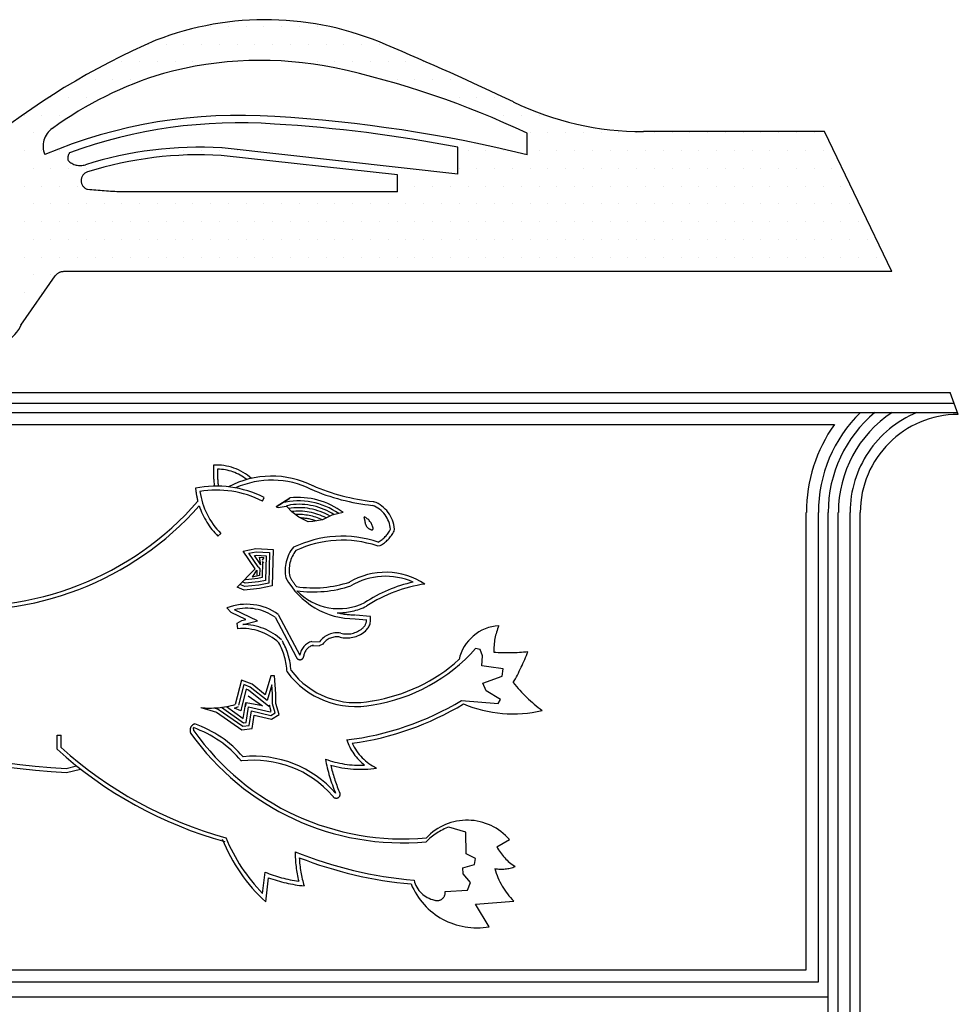
# Model space of a CAD drawing. Units: inches. Extents: x 584635 to 746375, y 91592 to 135393.
# Drawn here: x 674890 to 675045, y 99701 to 99864 of the extents above; entities that cross this region are included whole.
import ezdxf

# ---------------------------------------------------------------- set-up
doc = ezdxf.new("R2010")
doc.units = ezdxf.units.IN
doc.header["$LTSCALE"] = 1000
doc.header["$MEASUREMENT"] = 0
doc.linetypes.add('CENTER2', pattern=[28.575, 19.05, -3.175, 3.175, -3.175])
doc.layers.add('SINGA', color=5, linetype='Continuous')

# ---------------------------------------------------------------- blocks, each defined once
blk = doc.blocks.new('*X124')
at = {"color": 0}
for p, q in [((35945.3125, 8046.875), (35945.3125, 8046.875)), ((35960.9375, 8046.875), (35960.9375, 8046.875)), ((35976.5625, 8046.875), (35976.5625, 8046.875)), ((35992.1875, 8046.875), (35992.1875, 8046.875)), ((36007.8125, 8046.875), (36007.8125, 8046.875)), ((36023.4375, 8046.875), (36023.4375, 8046.875)), ((36039.0625, 8046.875), (36039.0625, 8046.875)), ((35890.625, 8031.25), (35890.625, 8031.25)), ((35906.25, 8031.25), (35906.25, 8031.25)), ((35921.875, 8031.25), (35921.875, 8031.25)), ((35937.5, 8031.25), (35937.5, 8031.25)), ((35953.125, 8031.25), (35953.125, 8031.25)), ((35968.75, 8031.25), (35968.75, 8031.25)), ((35984.375, 8031.25), (35984.375, 8031.25)), ((36000, 8031.25), (36000, 8031.25)), ((36015.625, 8031.25), (36015.625, 8031.25)), ((36031.25, 8031.25), (36031.25, 8031.25)), ((36046.875, 8031.25), (36046.875, 8031.25)), ((36062.5, 8031.25), (36062.5, 8031.25)), ((36078.125, 8031.25), (36078.125, 8031.25)), ((36093.75, 8031.25), (36093.75, 8031.25)), ((35867.1875, 8015.625), (35867.1875, 8015.625)), ((35882.8125, 8015.625), (35882.8125, 8015.625)), ((35898.4375, 8015.625), (35898.4375, 8015.625)), ((35914.0625, 8015.625), (35914.0625, 8015.625)), ((35929.6875, 8015.625), (35929.6875, 8015.625)), ((35945.3125, 8015.625), (35945.3125, 8015.625)), ((35960.9375, 8015.625), (35960.9375, 8015.625)), ((36023.4375, 8015.625), (36023.4375, 8015.625)), ((36039.0625, 8015.625), (36039.0625, 8015.625)), ((36054.6875, 8015.625), (36054.6875, 8015.625)), ((36070.3125, 8015.625), (36070.3125, 8015.625)), ((36085.9375, 8015.625), (36085.9375, 8015.625)), ((36101.5625, 8015.625), (36101.5625, 8015.625)), ((36117.1875, 8015.625), (36117.1875, 8015.625)), ((36132.8125, 8015.625), (36132.8125, 8015.625)), ((35843.75, 8000), (35843.75, 8000)), ((35859.375, 8000), (35859.375, 8000)), ((35875, 8000), (35875, 8000)), ((36109.375, 8000), (36109.375, 8000)), ((36125, 8000), (36125, 8000)), ((36140.625, 8000), (36140.625, 8000)), ((36156.25, 8000), (36156.25, 8000)), ((35804.6875, 7984.375), (35804.6875, 7984.375)), ((35820.3125, 7984.375), (35820.3125, 7984.375)), ((35835.9375, 7984.375), (35835.9375, 7984.375)), ((36148.4375, 7984.375), (36148.4375, 7984.375)), ((36164.0625, 7984.375), (36164.0625, 7984.375)), ((36179.6875, 7984.375), (36179.6875, 7984.375)), ((36195.3125, 7984.375), (36195.3125, 7984.375)), ((35781.25, 7968.75), (35781.25, 7968.75)), ((35796.875, 7968.75), (35796.875, 7968.75)), ((35812.5, 7968.75), (35812.5, 7968.75)), ((36203.125, 7968.75), (36203.125, 7968.75)), ((36218.75, 7968.75), (36218.75, 7968.75)), ((36234.375, 7968.75), (36234.375, 7968.75)), ((35789.0625, 7953.125), (35789.0625, 7953.125)), ((35867.1875, 7953.125), (35867.1875, 7953.125)), ((35882.8125, 7953.125), (35882.8125, 7953.125)), ((36085.9375, 7953.125), (36085.9375, 7953.125)), ((36101.5625, 7953.125), (36101.5625, 7953.125)), ((36117.1875, 7953.125), (36117.1875, 7953.125)), ((36226.5625, 7953.125), (36226.5625, 7953.125)), ((36242.1875, 7953.125), (36242.1875, 7953.125)), ((36257.8125, 7953.125), (36257.8125, 7953.125)), ((36273.4375, 7953.125), (36273.4375, 7953.125)), ((36289.0625, 7953.125), (36289.0625, 7953.125)), ((36304.6875, 7953.125), (36304.6875, 7953.125)), ((36320.3125, 7953.125), (36320.3125, 7953.125)), ((36335.9375, 7953.125), (36335.9375, 7953.125)), ((36351.5625, 7953.125), (36351.5625, 7953.125)), ((36367.1875, 7953.125), (36367.1875, 7953.125)), ((36382.8125, 7953.125), (36382.8125, 7953.125)), ((36398.4375, 7953.125), (36398.4375, 7953.125)), ((36414.0625, 7953.125), (36414.0625, 7953.125)), ((36429.6875, 7953.125), (36429.6875, 7953.125)), ((36445.3125, 7953.125), (36445.3125, 7953.125)), ((36460.9375, 7953.125), (36460.9375, 7953.125)), ((36476.5625, 7953.125), (36476.5625, 7953.125)), ((35781.25, 7937.5), (35781.25, 7937.5)), ((35796.875, 7937.5), (35796.875, 7937.5)), ((35812.5, 7937.5), (35812.5, 7937.5)), ((35906.25, 7937.5), (35906.25, 7937.5)), ((35921.875, 7937.5), (35921.875, 7937.5)), ((35937.5, 7937.5), (35937.5, 7937.5)), ((35953.125, 7937.5), (35953.125, 7937.5)), ((35968.75, 7937.5), (35968.75, 7937.5)), ((36171.875, 7937.5), (36171.875, 7937.5)), ((36187.5, 7937.5), (36187.5, 7937.5)), ((36203.125, 7937.5), (36203.125, 7937.5)), ((36234.375, 7937.5), (36234.375, 7937.5)), ((36250, 7937.5), (36250, 7937.5)), ((36265.625, 7937.5), (36265.625, 7937.5)), ((36281.25, 7937.5), (36281.25, 7937.5)), ((36296.875, 7937.5), (36296.875, 7937.5)), ((36312.5, 7937.5), (36312.5, 7937.5)), ((36328.125, 7937.5), (36328.125, 7937.5)), ((36343.75, 7937.5), (36343.75, 7937.5)), ((36359.375, 7937.5), (36359.375, 7937.5)), ((36375, 7937.5), (36375, 7937.5)), ((36390.625, 7937.5), (36390.625, 7937.5)), ((36406.25, 7937.5), (36406.25, 7937.5)), ((36421.875, 7937.5), (36421.875, 7937.5)), ((36437.5, 7937.5), (36437.5, 7937.5)), ((36453.125, 7937.5), (36453.125, 7937.5)), ((36468.75, 7937.5), (36468.75, 7937.5)), ((36484.375, 7937.5), (36484.375, 7937.5)), ((35789.0625, 7921.875), (35789.0625, 7921.875)), ((35804.6875, 7921.875), (35804.6875, 7921.875)), ((35820.3125, 7921.875), (35820.3125, 7921.875)), ((35835.9375, 7921.875), (35835.9375, 7921.875)), ((36070.3125, 7921.875), (36070.3125, 7921.875)), ((36085.9375, 7921.875), (36085.9375, 7921.875)), ((36101.5625, 7921.875), (36101.5625, 7921.875)), ((36164.0625, 7921.875), (36164.0625, 7921.875)), ((36179.6875, 7921.875), (36179.6875, 7921.875)), ((36195.3125, 7921.875), (36195.3125, 7921.875)), ((36210.9375, 7921.875), (36210.9375, 7921.875)), ((36226.5625, 7921.875), (36226.5625, 7921.875)), ((36242.1875, 7921.875), (36242.1875, 7921.875)), ((36257.8125, 7921.875), (36257.8125, 7921.875)), ((36273.4375, 7921.875), (36273.4375, 7921.875)), ((36289.0625, 7921.875), (36289.0625, 7921.875)), ((36304.6875, 7921.875), (36304.6875, 7921.875)), ((36320.3125, 7921.875), (36320.3125, 7921.875)), ((36335.9375, 7921.875), (36335.9375, 7921.875)), ((36351.5625, 7921.875), (36351.5625, 7921.875)), ((36367.1875, 7921.875), (36367.1875, 7921.875)), ((36382.8125, 7921.875), (36382.8125, 7921.875)), ((36398.4375, 7921.875), (36398.4375, 7921.875)), ((36414.0625, 7921.875), (36414.0625, 7921.875)), ((36429.6875, 7921.875), (36429.6875, 7921.875)), ((36445.3125, 7921.875), (36445.3125, 7921.875)), ((36460.9375, 7921.875), (36460.9375, 7921.875)), ((36476.5625, 7921.875), (36476.5625, 7921.875)), ((36492.1875, 7921.875), (36492.1875, 7921.875)), ((35781.25, 7906.25), (35781.25, 7906.25)), ((35796.875, 7906.25), (35796.875, 7906.25)), ((35812.5, 7906.25), (35812.5, 7906.25)), ((35828.125, 7906.25), (35828.125, 7906.25)), ((36125, 7906.25), (36125, 7906.25)), ((36140.625, 7906.25), (36140.625, 7906.25)), ((36156.25, 7906.25), (36156.25, 7906.25)), ((36171.875, 7906.25), (36171.875, 7906.25)), ((36187.5, 7906.25), (36187.5, 7906.25)), ((36203.125, 7906.25), (36203.125, 7906.25)), ((36218.75, 7906.25), (36218.75, 7906.25)), ((36234.375, 7906.25), (36234.375, 7906.25)), ((36250, 7906.25), (36250, 7906.25)), ((36265.625, 7906.25), (36265.625, 7906.25)), ((36281.25, 7906.25), (36281.25, 7906.25)), ((36296.875, 7906.25), (36296.875, 7906.25)), ((36312.5, 7906.25), (36312.5, 7906.25)), ((36328.125, 7906.25), (36328.125, 7906.25)), ((36343.75, 7906.25), (36343.75, 7906.25)), ((36359.375, 7906.25), (36359.375, 7906.25)), ((36375, 7906.25), (36375, 7906.25)), ((36390.625, 7906.25), (36390.625, 7906.25)), ((36406.25, 7906.25), (36406.25, 7906.25)), ((36421.875, 7906.25), (36421.875, 7906.25)), ((36437.5, 7906.25), (36437.5, 7906.25)), ((36453.125, 7906.25), (36453.125, 7906.25)), ((36468.75, 7906.25), (36468.75, 7906.25)), ((36484.375, 7906.25), (36484.375, 7906.25)), ((36500, 7906.25), (36500, 7906.25)), ((35789.0625, 7890.625), (35789.0625, 7890.625)), ((35804.6875, 7890.625), (35804.6875, 7890.625)), ((35820.3125, 7890.625), (35820.3125, 7890.625)), ((35835.9375, 7890.625), (35835.9375, 7890.625)), ((35851.5625, 7890.625), (35851.5625, 7890.625)), ((35867.1875, 7890.625), (35867.1875, 7890.625)), ((35882.8125, 7890.625), (35882.8125, 7890.625)), ((35898.4375, 7890.625), (35898.4375, 7890.625)), ((35914.0625, 7890.625), (35914.0625, 7890.625)), ((35929.6875, 7890.625), (35929.6875, 7890.625)), ((35945.3125, 7890.625), (35945.3125, 7890.625)), ((35960.9375, 7890.625), (35960.9375, 7890.625)), ((35976.5625, 7890.625), (35976.5625, 7890.625)), ((35992.1875, 7890.625), (35992.1875, 7890.625)), ((36007.8125, 7890.625), (36007.8125, 7890.625)), ((36023.4375, 7890.625), (36023.4375, 7890.625)), ((36039.0625, 7890.625), (36039.0625, 7890.625)), ((36054.6875, 7890.625), (36054.6875, 7890.625)), ((36070.3125, 7890.625), (36070.3125, 7890.625)), ((36085.9375, 7890.625), (36085.9375, 7890.625)), ((36101.5625, 7890.625), (36101.5625, 7890.625)), ((36117.1875, 7890.625), (36117.1875, 7890.625)), ((36132.8125, 7890.625), (36132.8125, 7890.625)), ((36148.4375, 7890.625), (36148.4375, 7890.625)), ((36164.0625, 7890.625), (36164.0625, 7890.625)), ((36179.6875, 7890.625), (36179.6875, 7890.625)), ((36195.3125, 7890.625), (36195.3125, 7890.625)), ((36210.9375, 7890.625), (36210.9375, 7890.625)), ((36226.5625, 7890.625), (36226.5625, 7890.625)), ((36242.1875, 7890.625), (36242.1875, 7890.625)), ((36257.8125, 7890.625), (36257.8125, 7890.625)), ((36273.4375, 7890.625), (36273.4375, 7890.625)), ((36289.0625, 7890.625), (36289.0625, 7890.625)), ((36304.6875, 7890.625), (36304.6875, 7890.625)), ((36320.3125, 7890.625), (36320.3125, 7890.625)), ((36335.9375, 7890.625), (36335.9375, 7890.625)), ((36351.5625, 7890.625), (36351.5625, 7890.625)), ((36367.1875, 7890.625), (36367.1875, 7890.625)), ((36382.8125, 7890.625), (36382.8125, 7890.625)), ((36398.4375, 7890.625), (36398.4375, 7890.625)), ((36414.0625, 7890.625), (36414.0625, 7890.625)), ((36429.6875, 7890.625), (36429.6875, 7890.625)), ((36445.3125, 7890.625), (36445.3125, 7890.625)), ((36460.9375, 7890.625), (36460.9375, 7890.625)), ((36476.5625, 7890.625), (36476.5625, 7890.625)), ((36492.1875, 7890.625), (36492.1875, 7890.625)), ((36507.8125, 7890.625), (36507.8125, 7890.625)), ((35781.25, 7875), (35781.25, 7875)), ((35796.875, 7875), (35796.875, 7875)), ((35812.5, 7875), (35812.5, 7875)), ((35828.125, 7875), (35828.125, 7875)), ((35843.75, 7875), (35843.75, 7875)), ((35859.375, 7875), (35859.375, 7875)), ((35875, 7875), (35875, 7875)), ((35890.625, 7875), (35890.625, 7875)), ((35906.25, 7875), (35906.25, 7875)), ((35921.875, 7875), (35921.875, 7875)), ((35937.5, 7875), (35937.5, 7875)), ((35953.125, 7875), (35953.125, 7875)), ((35968.75, 7875), (35968.75, 7875)), ((35984.375, 7875), (35984.375, 7875)), ((36000, 7875), (36000, 7875)), ((36015.625, 7875), (36015.625, 7875)), ((36031.25, 7875), (36031.25, 7875)), ((36046.875, 7875), (36046.875, 7875)), ((36062.5, 7875), (36062.5, 7875)), ((36078.125, 7875), (36078.125, 7875)), ((36093.75, 7875), (36093.75, 7875)), ((36109.375, 7875), (36109.375, 7875)), ((36125, 7875), (36125, 7875)), ((36140.625, 7875), (36140.625, 7875)), ((36156.25, 7875), (36156.25, 7875)), ((36171.875, 7875), (36171.875, 7875)), ((36187.5, 7875), (36187.5, 7875)), ((36203.125, 7875), (36203.125, 7875)), ((36218.75, 7875), (36218.75, 7875)), ((36234.375, 7875), (36234.375, 7875)), ((36250, 7875), (36250, 7875)), ((36265.625, 7875), (36265.625, 7875)), ((36281.25, 7875), (36281.25, 7875)), ((36296.875, 7875), (36296.875, 7875)), ((36312.5, 7875), (36312.5, 7875)), ((36328.125, 7875), (36328.125, 7875)), ((36343.75, 7875), (36343.75, 7875)), ((36359.375, 7875), (36359.375, 7875)), ((36375, 7875), (36375, 7875)), ((36390.625, 7875), (36390.625, 7875)), ((36406.25, 7875), (36406.25, 7875)), ((36421.875, 7875), (36421.875, 7875)), ((36437.5, 7875), (36437.5, 7875)), ((36453.125, 7875), (36453.125, 7875)), ((36468.75, 7875), (36468.75, 7875)), ((36484.375, 7875), (36484.375, 7875)), ((36500, 7875), (36500, 7875)), ((36515.625, 7875), (36515.625, 7875)), ((35789.0625, 7859.375), (35789.0625, 7859.375)), ((35804.6875, 7859.375), (35804.6875, 7859.375)), ((35820.3125, 7859.375), (35820.3125, 7859.375)), ((35835.9375, 7859.375), (35835.9375, 7859.375)), ((35851.5625, 7859.375), (35851.5625, 7859.375)), ((35867.1875, 7859.375), (35867.1875, 7859.375)), ((35882.8125, 7859.375), (35882.8125, 7859.375)), ((35898.4375, 7859.375), (35898.4375, 7859.375)), ((35914.0625, 7859.375), (35914.0625, 7859.375)), ((35929.6875, 7859.375), (35929.6875, 7859.375)), ((35945.3125, 7859.375), (35945.3125, 7859.375)), ((35960.9375, 7859.375), (35960.9375, 7859.375)), ((35976.5625, 7859.375), (35976.5625, 7859.375)), ((35992.1875, 7859.375), (35992.1875, 7859.375)), ((36007.8125, 7859.375), (36007.8125, 7859.375)), ((36023.4375, 7859.375), (36023.4375, 7859.375)), ((36039.0625, 7859.375), (36039.0625, 7859.375)), ((36054.6875, 7859.375), (36054.6875, 7859.375)), ((36070.3125, 7859.375), (36070.3125, 7859.375)), ((36085.9375, 7859.375), (36085.9375, 7859.375)), ((36101.5625, 7859.375), (36101.5625, 7859.375)), ((36117.1875, 7859.375), (36117.1875, 7859.375)), ((36132.8125, 7859.375), (36132.8125, 7859.375)), ((36148.4375, 7859.375), (36148.4375, 7859.375)), ((36164.0625, 7859.375), (36164.0625, 7859.375)), ((36179.6875, 7859.375), (36179.6875, 7859.375)), ((36195.3125, 7859.375), (36195.3125, 7859.375)), ((36210.9375, 7859.375), (36210.9375, 7859.375)), ((36226.5625, 7859.375), (36226.5625, 7859.375)), ((36242.1875, 7859.375), (36242.1875, 7859.375)), ((36257.8125, 7859.375), (36257.8125, 7859.375)), ((36273.4375, 7859.375), (36273.4375, 7859.375)), ((36289.0625, 7859.375), (36289.0625, 7859.375)), ((36304.6875, 7859.375), (36304.6875, 7859.375)), ((36320.3125, 7859.375), (36320.3125, 7859.375)), ((36335.9375, 7859.375), (36335.9375, 7859.375)), ((36351.5625, 7859.375), (36351.5625, 7859.375)), ((36367.1875, 7859.375), (36367.1875, 7859.375)), ((36382.8125, 7859.375), (36382.8125, 7859.375)), ((36398.4375, 7859.375), (36398.4375, 7859.375)), ((36414.0625, 7859.375), (36414.0625, 7859.375)), ((36429.6875, 7859.375), (36429.6875, 7859.375)), ((36445.3125, 7859.375), (36445.3125, 7859.375)), ((36460.9375, 7859.375), (36460.9375, 7859.375)), ((36476.5625, 7859.375), (36476.5625, 7859.375)), ((36492.1875, 7859.375), (36492.1875, 7859.375)), ((36507.8125, 7859.375), (36507.8125, 7859.375)), ((36523.4375, 7859.375), (36523.4375, 7859.375)), ((35781.25, 7843.75), (35781.25, 7843.75)), ((35796.875, 7843.75), (35796.875, 7843.75)), ((35812.5, 7843.75), (35812.5, 7843.75)), ((35828.125, 7843.75), (35828.125, 7843.75)), ((35843.75, 7843.75), (35843.75, 7843.75)), ((35859.375, 7843.75), (35859.375, 7843.75)), ((35875, 7843.75), (35875, 7843.75)), ((35890.625, 7843.75), (35890.625, 7843.75)), ((35906.25, 7843.75), (35906.25, 7843.75)), ((35921.875, 7843.75), (35921.875, 7843.75)), ((35937.5, 7843.75), (35937.5, 7843.75)), ((35953.125, 7843.75), (35953.125, 7843.75)), ((35968.75, 7843.75), (35968.75, 7843.75)), ((35984.375, 7843.75), (35984.375, 7843.75)), ((36000, 7843.75), (36000, 7843.75)), ((36015.625, 7843.75), (36015.625, 7843.75)), ((36031.25, 7843.75), (36031.25, 7843.75)), ((36046.875, 7843.75), (36046.875, 7843.75)), ((36062.5, 7843.75), (36062.5, 7843.75)), ((36078.125, 7843.75), (36078.125, 7843.75)), ((36093.75, 7843.75), (36093.75, 7843.75)), ((36109.375, 7843.75), (36109.375, 7843.75)), ((36125, 7843.75), (36125, 7843.75)), ((36140.625, 7843.75), (36140.625, 7843.75)), ((36156.25, 7843.75), (36156.25, 7843.75)), ((36171.875, 7843.75), (36171.875, 7843.75)), ((36187.5, 7843.75), (36187.5, 7843.75)), ((36203.125, 7843.75), (36203.125, 7843.75)), ((36218.75, 7843.75), (36218.75, 7843.75)), ((36234.375, 7843.75), (36234.375, 7843.75)), ((36250, 7843.75), (36250, 7843.75)), ((36265.625, 7843.75), (36265.625, 7843.75)), ((36281.25, 7843.75), (36281.25, 7843.75)), ((36296.875, 7843.75), (36296.875, 7843.75)), ((36312.5, 7843.75), (36312.5, 7843.75)), ((36328.125, 7843.75), (36328.125, 7843.75)), ((36343.75, 7843.75), (36343.75, 7843.75)), ((36359.375, 7843.75), (36359.375, 7843.75)), ((36375, 7843.75), (36375, 7843.75)), ((36390.625, 7843.75), (36390.625, 7843.75)), ((36406.25, 7843.75), (36406.25, 7843.75)), ((36421.875, 7843.75), (36421.875, 7843.75)), ((36437.5, 7843.75), (36437.5, 7843.75)), ((36453.125, 7843.75), (36453.125, 7843.75)), ((36468.75, 7843.75), (36468.75, 7843.75)), ((36484.375, 7843.75), (36484.375, 7843.75)), ((36500, 7843.75), (36500, 7843.75)), ((36515.625, 7843.75), (36515.625, 7843.75)), ((36531.25, 7843.75), (36531.25, 7843.75)), ((35789.0625, 7828.125), (35789.0625, 7828.125)), ((35804.6875, 7828.125), (35804.6875, 7828.125)), ((35781.25, 7812.5), (35781.25, 7812.5)), ((35796.875, 7812.5), (35796.875, 7812.5))]:
    blk.add_line(p, q, dxfattribs=at)

msp = doc.modelspace()

# ---------------------------------------------------------------- linework, layer by layer
at = {"linetype": 'CENTER2'}
for p, q in [((674929.9, 99784.51, 0), (674930.2, 99785.1, 0)), ((674934.43, 99785.03, 0), (674932.17, 99783.59, 0)), ((674948.2, 99784.45, 0), (674948.36, 99784.41, 0)), ((674932.17, 99783.59, 0), (674932.52, 99783.46, 0)), ((674932.52, 99783.46, 0), (674933.85, 99783.68, 0)), ((674934.57, 99783.91, 0), (674933.85, 99783.68, 0)), ((674951.67, 99779.55, 0), (674951.74, 99779.9, 0)), ((674923.02, 99779.16, 0), (674922.55, 99778.7, 0)), ((674948.86, 99777.12, 0), (674949.39, 99777.17, 0)), ((674929.66, 99773.96, 0), (674929.45, 99775.23, 0)), ((674929.45, 99775.23, 0), (674930.14, 99775.21, 0)), ((674930.14, 99775.21, 0), (674929.87, 99774.77, 0)), ((674929.87, 99774.77, 0), (674929.87, 99774.77, 0)), ((674925.73, 99770.31, 0), (674928.73, 99773.33, 0)), ((674928.26, 99771.96, 0), (674929.01, 99773.11, 0)), ((674929.01, 99773.11, 0), (674928.99, 99772.3, 0)), ((674929.2, 99773.64, 0), (674929.49, 99773.3, 0)), ((674929.49, 99773.3, 0), (674929.43, 99772.21, 0)), ((674929.43, 99772.21, 0), (674928.26, 99771.96, 0)), ((674947.11, 99767.16, 0), (674947.18, 99767.19, 0)), ((674932.03, 99765.34, 0), (674935.5, 99758.76, 0)), ((674932.54, 99765.79, 0), (674936.08, 99759.07, 0)), ((674945.27, 99765.06, 0), (674947.15, 99764.89, 0)), ((674945.33, 99765.71, 0), (674947.75, 99765.5, 0)), ((674938.05, 99760.68, 0), (674939.31, 99760.6, 0)), ((674938.09, 99761.34, 0), (674939.35, 99761.26, 0)), ((674939.89, 99760.87, 0), (674939.31, 99760.6, 0)), ((674927.55, 99752.33, 0), (674929.92, 99750.66, 0)), ((674925.28, 99750.29, 0), (674925.97, 99750.56, 0)), ((674926.35, 99749.87, 0), (674925.28, 99750.29, 0)), ((674926.52, 99750.63, 0), (674926.35, 99749.87, 0)), ((674929.92, 99750.66, 0), (674927.24, 99751.18, 0)), ((674918.59, 99746.56, 0), (674918.5, 99747.07, 0)), ((674895.97, 99743.5, 0), (674896, 99745.86, 0)), ((674896, 99745.86, 0), (674896.66, 99745.85, 0)), ((674896.63, 99743.79, 0), (674896.66, 99745.85, 0)), ((674897.48, 99740.35, 0), (674899.19, 99740.75, 0)), ((674897.54, 99739.68, 0), (674899.85, 99740.23, 0)), ((674968.66, 99727.39, 0), (674970.75, 99728.57, 0)), ((674929.95, 99719.66, 0), (674930.36, 99723.19, 0)), ((674930.45, 99718.26, 0), (674930.92, 99722.27, 0)), ((674965.15, 99717.89, 0), (674971.45, 99718.4, 0)), ((674967.42, 99714.18, 0), (674965.15, 99717.89, 0))]:
    msp.add_line(p, q, dxfattribs=at)
at = {"linetype": 'CENTER2', "elevation": 0}
for points in [[(674932.17, 99783.59), (674934.43, 99785.03)], [(674943.26, 99782.61), (674941.41, 99782.18), (674939.82, 99781.42), (674938.22, 99781.17), (674937.47, 99781.08), (674935.95, 99781.84), (674934.77, 99782.76), (674933.93, 99783.6), (674933.85, 99783.68)], [(674928.73, 99773.33), (674926.72, 99776.27), (674928.82, 99776.7), (674931.68, 99776.54), (674931.52, 99770.49), (674929.42, 99770.06), (674926.9, 99769.81), (674925.73, 99770.31)], [(674929.2, 99773.64), (674927.67, 99775.89), (674928.86, 99776.13), (674931.1, 99776), (674930.97, 99770.95), (674929.34, 99770.62), (674926.99, 99770.38), (674926.16, 99770.74)], [(674929.66, 99773.96), (674928.61, 99775.51), (674928.9, 99775.56), (674930.52, 99775.47), (674930.42, 99771.41), (674929.26, 99771.18), (674927.08, 99770.96), (674926.58, 99771.17)], [(674930.13, 99774.28), (674929.94, 99774.56), (674929.87, 99771.88), (674929.17, 99771.74), (674927.17, 99771.53), (674927.01, 99771.6)], [(674925.83, 99763.42), (674925.74, 99764.34), (674926.49, 99764.77), (674927.17, 99764.93), (674924.73, 99766.11), (674924.05, 99766.86)], [(674926.69, 99764.11), (674926.74, 99764.15), (674929.1, 99764.74), (674925.3, 99766.56)], [(674962.81, 99751.57), (674968.86, 99751.07), (674969.28, 99751.75), (674966.92, 99753.17), (674966.33, 99754.43), (674969.52, 99755.61), (674969.69, 99756.79), (674967.34, 99757.12), (674966.16, 99757.29), (674966.32, 99758.97), (674965.9, 99759.97), (674965.15, 99760.14)], [(674919.72, 99750.39), (674922.33, 99749.64), (674926.53, 99746.7), (674928.21, 99746.96), (674928.54, 99749.14), (674931.4, 99748.48), (674932.66, 99749.24), (674932.15, 99751.08), (674932.15, 99752.68), (674931.89, 99755.62), (674931.3, 99755.62), (674930.38, 99752.51), (674928.2, 99754.27), (674926.43, 99754.94), (674925.43, 99750.9)], [(674921.94, 99750.33), (674922.57, 99750.15), (674926.67, 99747.3), (674927.72, 99747.45), (674928.08, 99749.83), (674931.31, 99749.08), (674932, 99749.5), (674931.59, 99751.01), (674931.58, 99752.65), (674931.45, 99754.14), (674930.69, 99751.54), (674927.91, 99753.77), (674926.83, 99754.18), (674925.98, 99750.77)], [(674923.14, 99750.44), (674926.81, 99747.89), (674927.22, 99747.95), (674927.61, 99750.52), (674931.21, 99749.68), (674931.35, 99749.76), (674931.06, 99750.81), (674930.99, 99750.58), (674927.63, 99753.28), (674927.22, 99753.43), (674926.52, 99750.63)], [(674923.95, 99750.56), (674926.75, 99748.61), (674927.15, 99751.21), (674927.24, 99751.18), (674927.07, 99750.5)], [(674960.1, 99719.98), (674963.8, 99720.24), (674964.3, 99721.5), (674963.12, 99722.92), (674963.04, 99723.93), (674964.97, 99724.44), (674965.13, 99725.45), (674963.62, 99726.2), (674963.53, 99729.81), (674960.75, 99730.65)]]:
    msp.add_lwpolyline(points, dxfattribs=at)
at = {"linetype": 'CENTER2'}
for centre, radius, start, end in [((674939.11, 99789.3, 0), 17.3, 176.1735, 187.7118), ((674922.31, 99781.72, 0), 8.75, 48.4908, 93.005), ((674939.11, 99789.3, 0), 16.64, 178.2655, 188.0164), ((674922.31, 99781.72, 0), 8.09, 51.7676, 88.7856), ((674931.45, 99773.24, 0), 15.4, 63.7819, 117.6968), ((674931.45, 99773.24, 0), 14.74, 63.7819, 114.0082), ((674922.33, 99769.6, 0), 17.39, 63.089, 101.554), ((674931.9, 99787.9, 0), 13.11, 185.5334, 195.081), ((674922.33, 99769.6, 0), 16.73, 63.089, 99.4686), ((674931.9, 99787.9, 0), 12.45, 188.3171, 224.5376), ((674951.89, 99818.86, 0), 35.26, 246.7299, 263.8765), ((674951.89, 99818.86, 0), 34.6, 246.7299, 263.8765), ((674881.25, 99817.53, 0), 50.35, 263.5286, 318.9823), ((674935.88, 99772.98, 0), 11.57, 54.8793, 103.507), ((674935.88, 99772.98, 0), 12.14, 52.5303, 96.8237), ((674881.25, 99817.53, 0), 51.01, 263.5286, 318.5158), ((674931.9, 99787.9, 0), 13.11, 198.4869, 224.5376), ((674935.88, 99772.98, 0), 10.45, 60.0786, 99.018), ((674935.88, 99772.98, 0), 11.01, 57.5737, 96.8237), ((674935.88, 99772.98, 0), 9.88, 62.3656, 96.8237), ((674946.54, 99779.54, 0), 4.54, 3.9918, 69.5903), ((674946.54, 99779.54, 0), 5.2, 3.9918, 69.5903), ((674935.88, 99772.98, 0), 9.32, 65.0311, 93.025), ((674935.88, 99772.98, 0), 8.76, 70.9476, 88.0395), ((674945.54, 99779.45, 0), 2.75, 12.6691, 64.8839), ((674938.67, 99779.66, 0), 8.35, 7.0146, 15.8386), ((674948.21, 99781.1, 0), 1.32, 198.37, 251.8634), ((674947.98, 99780.01, 0), 0.244, 222.8519, 10.5115), ((674946.57, 99782.15, 0), 5.06, 299.579, 332.9926), ((674946.57, 99782.15, 0), 5.72, 299.579, 332.9926), ((674943.13, 99759.87, 0), 18.84, 71.6399, 115.447), ((674943.13, 99759.87, 0), 18.18, 71.6399, 114.9813), ((674939.59, 99773.08, 0), 5.93, 140.1, 192.0609), ((674939.59, 99773.08, 0), 5.27, 141.6417, 191.0262), ((674945.23, 99778.1, 0), 13.04, 208.6954, 270.1676), ((674945.23, 99778.1, 0), 12.38, 209.1505, 218.546), ((674950.27, 99760.92, 0), 11.83, 56.6441, 120.8588), ((674950.27, 99760.92, 0), 11.17, 65.9155, 120.8588), ((674938.35, 99789.23, 0), 19.05, 261.5459, 288.32), ((674938.35, 99789.23, 0), 19.71, 261.9328, 288.32), ((674960.15, 99747.31, 0), 24.4, 102.5765, 123.1094), ((674960.15, 99747.31, 0), 23.74, 98.1512, 123.1094), ((674942.53, 99776.33, 0), 9.59, 223.6142, 296.5642), ((674927.3, 99758.48, 0), 8.99, 54.3621, 111.2025), ((674927.3, 99758.48, 0), 8.33, 55.416, 103.9149), ((674942.53, 99776.33, 0), 10.26, 268.5588, 296.5642), ((674945.23, 99778.1, 0), 12.38, 256.1614, 270.1676), ((674945.29, 99764.94, 0), 2.51, 306.8803, 12.7634), ((674926.6, 99754.59, 0), 8.87, 47.0995, 94.9955), ((674926.6, 99754.59, 0), 9.53, 47.0995, 89.4752), ((674943.89, 99766.54, 0), 3.98, 255.2388, 309.1841), ((674945.29, 99764.94, 0), 1.85, 306.8803, 358.2969), ((674969.45, 99756.72, 0), 7.22, 93.5414, 167.221), ((674978.59, 99759.84, 0), 10.43, 156.9136, 181.5486), ((674942.27, 99759.14, 0), 3.61, 80.3405, 143.9653), ((674942.27, 99759.14, 0), 2.95, 80.3405, 143.9653), ((674943.89, 99766.54, 0), 4.64, 255.2388, 309.1841), ((674922.75, 99755.7, 0), 11.26, 3.0326, 28.5597), ((674922.75, 99755.7, 0), 11.92, 4.0036, 28.5597), ((674938.96, 99758.55, 0), 2.92, 107.179, 169.7873), ((674938.96, 99758.55, 0), 2.26, 107.179, 169.7873), ((674943.78, 99779.06, 0), 28.54, 278.9027, 318.472), ((674936.11, 99758.93, 0), 0.629, 194.8877, 2.7157), ((674970.49, 99788.61, 0), 29.14, 265.4298, 276.5137), ((674938.74, 99773.1, 0), 37.55, 330.3571, 339.0225), ((674943.78, 99779.06, 0), 27.88, 278.9027, 311.9156), ((674945.29, 99764.56, 0), 14, 216.1845, 281.9738), ((674945.29, 99764.56, 0), 13.34, 217.0071, 281.9738), ((674990.76, 99769.9, 0), 24.74, 218.4124, 233.867), ((674921.19, 99765.94, 0), 15.63, 264.5861, 285.7321), ((674938.29, 99792.14, 0), 47.41, 276.7195, 301.1426), ((674938.29, 99792.14, 0), 48.07, 277.7361, 301.1426), ((674971.34, 99770.6, 0), 21.24, 247.3163, 283.1374), ((674903.04, 99854.85, 0), 114.64, 246.7162, 267.2185), ((674903.04, 99854.85, 0), 115.3, 246.9101, 267.2651), ((674919.04, 99746.65, 0), 1.09, 107.0137, 205.2946), ((674912.53, 99730.02, 0), 18.07, 39.6784, 70.697), ((674912.53, 99730.02, 0), 18.73, 40.7757, 70.697), ((674953.11, 99770.96, 0), 42.93, 215.2471, 275.1695), ((674953.11, 99770.96, 0), 42.27, 215.2471, 275.2939), ((674941.84, 99794.11, 0), 67.65, 228.0637, 254.6023), ((674952.36, 99747.92, 0), 8.98, 198.5314, 231.686), ((674952.36, 99747.92, 0), 8.32, 204.1457, 244.5706), ((674941.84, 99794.11, 0), 68.31, 227.8109, 254.6023), ((674928.51, 99724.38, 0), 17.97, 41.3028, 95.7626), ((674928.51, 99724.38, 0), 17.31, 41.3028, 96.9073), ((674966.84, 99746.77, 0), 26.97, 190.4863, 202.9885), ((674946.08, 99757.82, 0), 16.96, 250.1343, 272.3831), ((674946.08, 99757.82, 0), 17.63, 253.9038, 278.8167), ((674966.84, 99746.77, 0), 26.31, 192.9329, 202.9885), ((674942.11, 99736.08, 0), 0.658, 205.1255, 39.1658), ((674963.75, 99722.52, 0), 9.26, 40.7919, 136.6842), ((674964.1, 99721.34, 0), 9.89, 109.7703, 136.0621), ((674950.11, 99739.53, 0), 28.96, 202.0724, 227.2518), ((674950.11, 99739.53, 0), 28.3, 202.0724, 224.5741), ((674960.54, 99788.59, 0), 66.96, 247.8771, 265.2434), ((674955.56, 99726.52, 0), 20.24, 179.9171, 193.8176), ((674976.23, 99731.37, 0), 8.55, 207.7217, 237.9305), ((674960.54, 99788.59, 0), 67.62, 248.7282, 264.8549), ((674955.56, 99726.52, 0), 19.58, 182.7945, 196.6391), ((674939.12, 99744.57, 0), 23.1, 247.7163, 262.0068), ((674969.38, 99730.14, 0), 6.45, 260.6543, 291.0002), ((674980.24, 99727.1, 0), 12.36, 195.6053, 224.6946), ((674939.12, 99744.57, 0), 23.76, 249.8068, 264.4041), ((674965.32, 99725.72, 0), 11.73, 202.4813, 280.3074), ((674959.2, 99722.82, 0), 4.32, 192.9114, 258.6016), ((674958.84, 99719.77, 0), 1.28, 247.3133, 9.2345)]:
    msp.add_arc(centre, radius, start, end, dxfattribs=at)
at = {"layer": 'SINGA', "linetype": 'CENTER2'}
for p, q in [((674973.66, 99841.76, 0), (674973.66, 99845.33, 0)), ((675022.82, 99845.58, 0), (674992.89, 99845.58, 0)), ((675033.98, 99822.44, 0), (675022.82, 99845.58, 0)), ((674952.24, 99838.42, 0), (674923.11, 99841.65, 0)), ((674962.22, 99838.55, 0), (674923.25, 99842.89, 0)), ((674962.22, 99838.55, 0), (674962.22, 99843, 0)), ((674952.24, 99835.66, 0), (674952.24, 99838.42, 0)), ((674952.24, 99835.66, 0), (674906.54, 99835.66, 0)), ((675033.98, 99822.44, 0), (674897.02, 99822.44, 0)), ((674889.99, 99813.57, 0), (674895.67, 99821.73, 0)), ((674722.98, 99802.49, 0), (675043.61, 99802.49, 0)), ((675044.95, 99798.85, 0), (675043.61, 99802.49, 0)), ((674721.76, 99799.18, 0), (675044.83, 99799.18, 0)), ((674722.32, 99800.68, 0), (675044.27, 99800.68, 0)), ((674742.13, 99797.2, 0), (675024.46, 99797.2, 0)), ((675019.82, 99707.05, 0), (675019.82, 99782.65, 0)), ((675021.81, 99705.07, 0), (675021.81, 99782.65, 0)), ((675023.42, 99535.76, 0), (675023.42, 99782.65, 0)), ((675025.11, 99535.76, 0), (675025.11, 99782.65, 0)), ((675027.06, 99535.76, 0), (675027.06, 99782.65, 0)), ((675028.75, 99535.76, 0), (675028.75, 99782.65, 0)), ((674746.77, 99707.05, 0), (675019.82, 99707.05, 0)), ((674744.78, 99705.07, 0), (675021.81, 99705.07, 0)), ((674744.78, 99702.59, 0), (675023.42, 99702.59, 0))]:
    msp.add_line(p, q, dxfattribs=at)
for centre, radius, start, end in [((674930.43, 99814.18, 0), 49.9, 66.4369, 111.2927), ((674959.27, 99751.16, 0), 119.16, 113.2126, 129.6136), ((674782.76, 99458.6, 0), 434.92, 64.2963, 67.331), ((674929.66, 99796.04, 0), 61.32, 78.5105, 105.2478), ((674909.62, 99708.98, 0), 150.64, 64.8422, 77.6351), ((674931.6, 99795.65, 0), 62.23, 106.8728, 125.8121), ((674992.89, 99895.17, 0), 49.59, 244.2963, 270), ((674926.03, 99765.69, 0), 82.59, 85.8786, 112.8773), ((674918.13, 99615.89, 0), 232.59, 76.1871, 86.5884), ((674926.03, 99765.69, 0), 81.35, 85.8732, 110.1314), ((674918.13, 99615.89, 0), 231.35, 79.0129, 86.5903), ((674897.27, 99843.16, 0), 3.62, 125.2767, 202.24), ((674899.09, 99841.21, 0), 1.36, 140.6935, 196.92), ((674919.52, 99779.95, 0), 63.05, 86.6682, 107.4171), ((674919.52, 99779.95, 0), 61.81, 86.6682, 107.4171), ((674899.79, 99842.79, 0), 2.81, 224.5335, 287.7568), ((674901.43, 99837.49, 0), 1.49, 105.9556, 254.0444), ((674912.53, 99958.41, 0), 122.89, 264.6234, 267.2061), ((674897.02, 99820.79, 0), 1.65, 90, 145.1664), ((674883.19, 99817.15, 0), 7.71, 270.8134, 334.6333), ((675044.95, 99782.65, 0), 23.14, 134.4153, 180), ((675044.95, 99782.65, 0), 21.52, 129.8354, 180), ((675044.95, 99782.65, 0), 19.83, 123.5573, 180), ((675044.95, 99782.65, 0), 17.89, 112.4847, 180), ((675044.95, 99782.65, 0), 16.2, 90, 180), ((675044.95, 99782.65, 0), 25.12, 144.6235, 180)]:
    msp.add_arc(centre, radius, start, end, dxfattribs=at)

# ---------------------------------------------------------------- block references
at = {"layer": 'SINGA', "linetype": 'CENTER2', "xscale": 0.1878233185270801, "yscale": 0.1878233208553865, "zscale": 0.1878233186623391}
msp.add_blockref('*X124', (668169.98, 98351.6, 0), dxfattribs=at)

doc.saveas('drawing.dxf')
